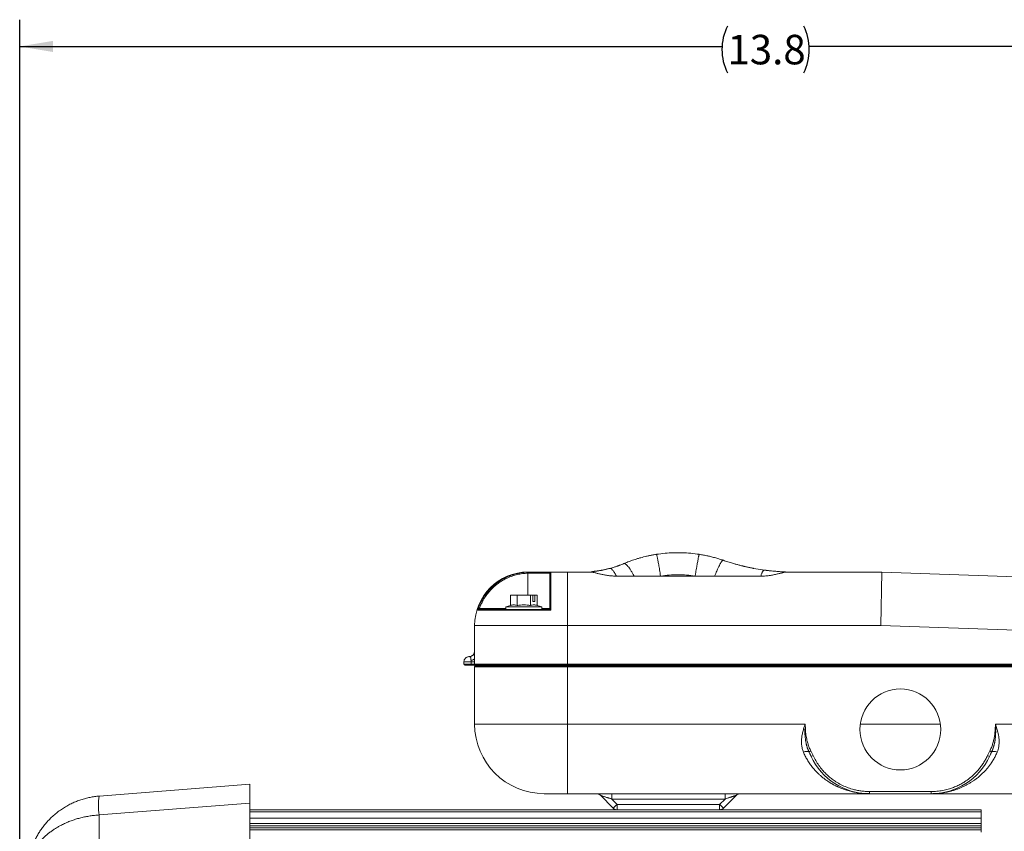
# Model space of a CAD drawing. Units: inches. Extents: x 0.2 to 33.9, y 0.2 to 21.8.
# Drawn here: x 5.5 to 10.1, y 7.7 to 11.5 of the extents above; entities that cross this region are included whole.
import ezdxf

# ---------------------------------------------------------------- set-up
doc = ezdxf.new("R2010")
doc.units = ezdxf.units.IN
doc.header["$MEASUREMENT"] = 0
doc.layers.add('SLD-0', color=7, linetype='Continuous')
doc.styles.add('SLDTEXTSTYLE0', font='TXT', dxfattribs={"width": 0.75})
doc.dimstyles.new('SLDDIMSTYLE1', dxfattribs={"dimtxt": 0.137795, "dimasz": 0.156, "dimexe": 0, "dimexo": 0.0625, "dimgap": 0.034449, "dimtad": 0, "dimtih": 1, "dimtoh": 1, "dimdec": 1, "dimlfac": 2, "dimrnd": 1e-09, "dimzin": 12, "dimdsep": 46, "dimtxsty": 'SLDTEXTSTYLE0', "dimsah": 1, "dimcen": 0.09, "dimadec": 0, "dimazin": 3, "dimtfac": 1, "dimtdec": 1, "dimtofl": 0, "dimtmove": 0, "dimatfit": 3, "dimfxl": 1, "dimfrac": 2, "dimtolj": 1, "dimtzin": 12, "dimarcsym": 0})

# ---------------------------------------------------------------- blocks, each defined once
blk = doc.blocks.new('_D_2')
at = {"layer": 'SLD-0'}
for p, q in [((5.4565, 6.6635), (5.4565, 11.5328)), ((12.3581, 11.212), (12.3581, 11.5328)), ((5.4565, 11.4078), (8.7367, 11.4078)), ((12.3581, 11.4078), (9.1447, 11.4078))]:
    blk.add_line(p, q, dxfattribs=at)
for centre, start, end in [((8.9813, 11.3938), 153.4349, 206.5651), ((8.9002, 11.3938), 333.4349, 26.5651)]:
    blk.add_arc(centre, 0.2446, start, end, dxfattribs=at)
for points in [[(5.4565, 11.4078), (5.6125, 11.3818), (5.6125, 11.4338)], [(12.3581, 11.4078), (12.2021, 11.4338), (12.2021, 11.3818)]]:
    blk.add_solid(points, dxfattribs=at)
at = {"layer": 'SLD-0', "insert": (8.7625, 11.4621), "char_height": 0.1378, "attachment_point": 1, "style": 'SLDTEXTSTYLE0'}
blk.add_mtext('13.8', dxfattribs=at)

msp = doc.modelspace()

# ---------------------------------------------------------------- linework, layer by layer
at = {"color": 7, "linetype": 'Continuous', "lineweight": 15}
for p, q in [((8.9349, 8.9624), (8.8862, 8.9702)), ((7.8297, 8.953), (7.8417, 8.9532)), ((7.8299, 8.948), (7.8412, 8.9482)), ((7.8417, 8.9532), (7.8314, 8.9532)), ((7.8412, 8.9482), (7.9333, 8.9482)), ((7.9333, 8.9482), (7.9333, 8.9482)), ((8.0149, 8.9532), (7.9383, 8.9532)), ((7.9383, 8.9532), (7.9383, 8.9532)), ((8.0149, 8.9532), (8.0149, 8.7032)), ((8.1235, 8.9532), (8.0149, 8.9532)), ((8.1188, 8.9532), (8.1342, 8.9558)), ((8.1373, 8.9561), (8.1356, 8.9559)), ((8.1393, 8.9563), (8.1373, 8.956)), ((8.3267, 8.9342), (8.2438, 8.9342)), ((8.4501, 8.9342), (8.3267, 8.9342)), ((8.6116, 8.9342), (8.4501, 8.9342)), ((8.7024, 8.9342), (8.6116, 8.9342)), ((8.918, 8.9342), (8.7024, 8.9342)), ((9.0286, 8.9541), (9.0383, 8.9532)), ((9.0298, 8.954), (9.0298, 8.954)), ((9.043, 8.9532), (9.0341, 8.9539)), ((9.0383, 8.9532), (9.4834, 8.9532)), ((9.4834, 8.9532), (9.479, 8.7032)), ((9.4834, 8.9532), (10.3086, 8.9244)), ((7.7796, 8.8452), (7.7489, 8.8452)), ((7.7489, 8.8452), (7.7489, 8.7969)), ((7.7796, 8.7969), (7.7796, 8.8452)), ((7.8421, 8.8452), (7.7796, 8.8452)), ((7.8421, 8.7969), (7.8421, 8.8452)), ((7.8534, 8.8452), (7.8421, 8.8452)), ((7.8534, 8.8162), (7.8534, 8.8452)), ((7.8627, 8.8452), (7.8534, 8.8452)), ((7.8627, 8.8162), (7.8627, 8.8452)), ((7.8739, 8.8452), (7.8627, 8.8452)), ((7.8739, 8.7969), (7.8739, 8.8452)), ((7.7492, 8.797), (7.7277, 8.79)), ((7.7277, 8.79), (7.7277, 8.7782)), ((7.7689, 8.79), (7.7277, 8.79)), ((7.895, 8.79), (7.7689, 8.79)), ((7.8627, 8.8162), (7.8534, 8.8162)), ((7.8736, 8.797), (7.8739, 8.7969)), ((7.895, 8.79), (7.8739, 8.7969)), ((7.895, 8.7782), (7.895, 8.79)), ((7.9374, 8.7747), (7.5962, 8.7747)), ((7.6006, 8.778), (7.6025, 8.7782)), ((7.6025, 8.7782), (7.6015, 8.7781)), ((7.9284, 8.7782), (7.9283, 8.7782)), ((7.929, 8.7781), (7.9284, 8.7782)), ((7.9334, 8.7832), (7.9334, 8.783)), ((8.0149, 8.7032), (7.5814, 8.7032)), ((7.5814, 8.7032), (7.5814, 8.549)), ((8.0149, 8.5232), (8.0149, 8.7032)), ((8.0149, 8.7032), (9.479, 8.7032)), ((9.479, 8.7032), (10.2999, 8.6746)), ((7.5564, 8.5582), (7.5515, 8.5578)), ((7.56, 8.5586), (7.5564, 8.5582)), ((7.5316, 8.5358), (7.5314, 8.5332)), ((7.5314, 8.5332), (7.5314, 8.5232)), ((7.5647, 8.5232), (7.5314, 8.5232)), ((7.5647, 8.5332), (7.5646, 8.5411)), ((7.5647, 8.5232), (7.5647, 8.5332)), ((7.5814, 8.5232), (7.5647, 8.5232)), ((7.5814, 8.5332), (7.5814, 8.5232)), ((7.5814, 8.5232), (8.0149, 8.5232)), ((8.0149, 8.5107), (7.5814, 8.5107)), ((7.5814, 8.5107), (7.5814, 8.2432)), ((7.615, 8.5159), (7.6139, 8.5157)), ((10.2999, 8.5232), (8.0149, 8.5232)), ((8.0149, 8.5232), (8.0149, 8.5182)), ((8.0149, 8.5182), (10.2999, 8.5182)), ((8.0149, 8.5107), (8.0149, 8.5157)), ((10.2999, 8.5157), (8.0149, 8.5157)), ((8.0149, 8.2432), (8.0149, 8.5107)), ((8.0149, 8.5107), (10.2999, 8.5107)), ((7.5814, 8.2432), (8.0149, 8.2432)), ((9.1256, 8.2432), (8.0149, 8.2432)), ((8.0149, 8.2432), (8.0149, 7.9182)), ((9.1184, 8.2208), (9.1256, 8.2432)), ((9.1266, 8.2191), (9.1256, 8.2432)), ((10.0142, 8.2432), (10.0131, 8.2186)), ((10.2999, 8.2432), (10.0142, 8.2432)), ((10.0142, 8.2432), (10.0214, 8.2204)), ((10.0151, 8.2185), (10.0142, 8.2432)), ((9.1184, 8.2208), (9.1246, 8.219)), ((9.1246, 8.219), (9.1266, 8.2191)), ((10.0151, 8.2185), (10.0131, 8.2186)), ((10.0151, 8.2185), (10.0214, 8.2204)), ((9.1624, 8.0963), (9.1518, 8.118)), ((9.1533, 8.0921), (9.1624, 8.0963)), ((9.9879, 8.118), (9.9773, 8.0963)), ((9.9864, 8.0921), (9.9773, 8.0963)), ((5.8279, 7.9069), (6.5315, 7.9622)), ((6.5315, 7.8739), (6.5315, 7.9622)), ((9.8942, 7.9782), (9.8942, 7.9782)), ((7.9064, 7.9182), (8.0149, 7.9182)), ((8.0149, 7.9182), (9.4255, 7.9182)), ((8.1687, 7.9109), (8.2291, 7.8506)), ((8.7437, 7.8506), (8.8041, 7.9109)), ((9.4255, 7.9182), (9.4255, 7.9282)), ((9.7142, 7.9282), (9.4255, 7.9282)), ((9.4255, 7.9182), (9.7142, 7.9182)), ((9.7142, 7.9182), (9.7142, 7.9282)), ((9.7142, 7.9182), (10.2025, 7.9182)), ((5.8279, 7.8186), (6.5315, 7.8739)), ((6.5315, 7.2657), (6.5315, 7.8739)), ((8.751, 7.8932), (8.2217, 7.8932)), ((8.2467, 7.8682), (8.2217, 7.8932)), ((8.726, 7.8682), (8.2467, 7.8682)), ((8.751, 7.8932), (8.726, 7.8682)), ((5.8279, 7.8186), (5.8279, 7.252)), ((6.5315, 7.8434), (9.9477, 7.8434)), ((6.5315, 7.8334), (6.5315, 7.8434)), ((6.5315, 7.8334), (9.9477, 7.8334)), ((6.5315, 7.8034), (6.5315, 7.8334)), ((9.9477, 7.8334), (9.9477, 7.8434)), ((9.9477, 7.8034), (9.9477, 7.8334)), ((6.5315, 7.8034), (9.9477, 7.8034)), ((6.5315, 7.7785), (6.5315, 7.8034)), ((6.5315, 7.7785), (9.9477, 7.7785)), ((6.5315, 7.7686), (6.5315, 7.7785)), ((9.9477, 7.7785), (9.9477, 7.8034)), ((9.9477, 7.7686), (9.9477, 7.7785)), ((6.5315, 7.7686), (9.9477, 7.7686)), ((6.5315, 7.7585), (6.5315, 7.7686)), ((6.5315, 7.7585), (9.9477, 7.7585)), ((6.5315, 7.7486), (6.5315, 7.7585)), ((6.5315, 7.7486), (9.9477, 7.7486)), ((6.5315, 7.7385), (6.5315, 7.7486)), ((9.9477, 7.7585), (9.9477, 7.7686)), ((9.9477, 7.7486), (9.9477, 7.7585)), ((9.9477, 7.7385), (9.9477, 7.7486))]:
    msp.add_line(p, q, dxfattribs=at)
at = {"color": 8, "linetype": 'Continuous', "lineweight": 15}
for p, q in [((7.8299, 8.948), (7.8299, 8.8452)), ((7.7277, 8.7832), (7.6042, 8.7832)), ((7.9333, 8.7832), (7.895, 8.7832)), ((9.3827, 8.2432), (9.7571, 8.2432))]:
    msp.add_line(p, q, dxfattribs=at)
at = {"color": 7, "linetype": 'Continuous', "lineweight": 15, "flags": 128}
for points in [[(7.9335, 8.9498), (7.9334, 8.9492), (7.9333, 8.9482)], [(7.5647, 8.5232), (7.5647, 8.5223), (7.5648, 8.5213), (7.565, 8.5205), (7.5652, 8.5197), (7.5655, 8.5191), (7.5657, 8.5186), (7.5661, 8.5183), (7.5664, 8.5182)]]:
    msp.add_lwpolyline(points, dxfattribs=at)
at = {"color": 7, "linetype": 'Continuous', "lineweight": 15}
msp.add_circle((9.5699, 8.2182), 0.1889, dxfattribs=at)
for centre, radius, start, end in [((7.8314, 8.7032), 0.25, 90, 180), ((7.853, 8.9495), 0.0119, 161.5914, 185.9464), ((7.5364, 8.5232), 0.005, 180, 270), ((7.5864, 8.5232), 0.005, 179.9995, 269.9995), ((7.9064, 8.2432), 0.325, 180, 270), ((9.4255, 8.2182), 0.3, 204.8551, 270), ((9.7142, 8.2182), 0.3, 270, 335.1449), ((6.1142, 7.8627), 0.2897, 171.2342, 188.7658), ((8.2467, 7.8682), 0.025, 225, 263.3145), ((8.726, 7.8682), 0.025, 276.6855, 315)]:
    msp.add_arc(centre, radius, start, end, dxfattribs=at)
for points, knots in [([(8.4309, 9.036), (8.4255, 9.0351), (8.4148, 9.0333), (8.3992, 9.0303), (8.3845, 9.0271), (8.3706, 9.0237), (8.3567, 9.02), (8.3396, 9.0151), (8.3197, 9.0086), (8.2982, 9.0008), (8.2846, 8.9952), (8.2781, 8.9926)], [0, 0, 0, 0, 0.104015, 0.203253, 0.297718, 0.387416, 0.472354, 0.567633, 0.721939, 0.866024, 1, 1, 1, 1]), ([(8.4309, 9.036), (8.4442, 9.0378), (8.4707, 9.0414), (8.5108, 9.0438), (8.551, 9.0438), (8.5911, 9.0414), (8.6176, 9.0378), (8.6308, 9.036)], [0, 0, 0, 0, 0.200015, 0.400008, 0.599992, 0.799985, 1, 1, 1, 1]), ([(8.4501, 8.9342), (8.4493, 8.9392), (8.4478, 8.949), (8.4454, 8.9629), (8.4433, 8.9757), (8.4412, 8.9874), (8.4393, 8.9981), (8.4376, 9.0075), (8.436, 9.0158), (8.4345, 9.0228), (8.4333, 9.0285), (8.4323, 9.0327), (8.4314, 9.0355), (8.4311, 9.0358), (8.4309, 9.036)], [0, 0, 0, 0, 0.088934, 0.174478, 0.25767, 0.339267, 0.419868, 0.5, 0.580132, 0.660733, 0.74233, 0.825522, 0.911066, 1, 1, 1, 1]), ([(8.6308, 9.036), (8.6306, 9.0358), (8.6303, 9.0354), (8.6294, 9.0324), (8.6283, 9.0281), (8.6271, 9.0224), (8.6257, 9.0155), (8.6242, 9.0075), (8.6225, 8.9984), (8.6207, 8.9882), (8.6187, 8.9768), (8.6165, 8.9641), (8.6141, 8.9498), (8.6125, 8.9395), (8.6116, 8.9342)], [0, 0, 0, 0, 0.09519, 0.182859, 0.265691, 0.345371, 0.423138, 0.5, 0.576862, 0.654629, 0.734309, 0.817141, 0.90481, 1, 1, 1, 1]), ([(8.7432, 9.0081), (8.7375, 9.01), (8.7257, 9.0139), (8.7072, 9.0194), (8.6886, 9.0244), (8.6698, 9.0288), (8.6508, 9.0327), (8.6376, 9.0349), (8.6308, 9.036)], [0, 0, 0, 0, 0.156198, 0.322543, 0.499079, 0.654506, 0.821475, 1, 1, 1, 1]), ([(8.2118, 8.9699), (8.2098, 8.9694), (8.2059, 8.9684), (8.1997, 8.9669), (8.1934, 8.9654), (8.1871, 8.964), (8.1808, 8.9627), (8.1749, 8.9616), (8.1695, 8.9606), (8.1647, 8.9598), (8.1601, 8.9591), (8.1563, 8.9585), (8.1533, 8.9581), (8.1509, 8.9578), (8.1487, 8.9575), (8.1457, 8.9571), (8.142, 8.9566), (8.1402, 8.9564), (8.1393, 8.9563)], [0, 0, 0, 0, 0.078812, 0.160602, 0.245828, 0.326312, 0.40761, 0.489991, 0.555978, 0.619124, 0.679587, 0.737545, 0.772193, 0.804802, 0.83545, 0.864229, 0.939423, 1, 1, 1, 1]), ([(8.2781, 8.9926), (8.2723, 8.9902), (8.2657, 8.9875), (8.2582, 8.9847), (8.2557, 8.9837), (8.2532, 8.9828), (8.2506, 8.9819), (8.2479, 8.981), (8.2444, 8.9797), (8.2393, 8.978), (8.232, 8.9757), (8.2226, 8.9729), (8.2156, 8.971), (8.2118, 8.9699)], [0, 0, 0, 0, 0.265415, 0.302913, 0.341045, 0.379813, 0.419216, 0.459255, 0.49993, 0.578564, 0.688121, 0.828599, 1, 1, 1, 1]), ([(8.2438, 8.9342), (8.2422, 8.9373), (8.2391, 8.9433), (8.2346, 8.9509), (8.2303, 8.9573), (8.2262, 8.9624), (8.2222, 8.9663), (8.2185, 8.9689), (8.2149, 8.9703), (8.2128, 8.97), (8.2118, 8.9699)], [0, 0, 0, 0, 0.130163, 0.255736, 0.378533, 0.5, 0.621467, 0.744264, 0.869837, 1, 1, 1, 1]), ([(8.3267, 8.9342), (8.3241, 8.939), (8.3189, 8.9484), (8.3114, 8.9607), (8.3044, 8.9712), (8.2978, 8.9798), (8.2917, 8.9864), (8.2863, 8.9909), (8.2816, 8.9932), (8.2793, 8.9928), (8.2781, 8.9926)], [0, 0, 0, 0, 0.128124, 0.253461, 0.377126, 0.5, 0.622874, 0.746539, 0.871876, 1, 1, 1, 1]), ([(8.7024, 8.9342), (8.7041, 8.9385), (8.7074, 8.9466), (8.7121, 8.9576), (8.717, 8.9687), (8.7222, 8.9795), (8.7275, 8.9896), (8.7322, 8.9978), (8.736, 9.0032), (8.739, 9.0064), (8.7414, 9.0082), (8.7426, 9.0081), (8.7432, 9.0081)], [0, 0, 0, 0, 0.0965624, 0.1847327, 0.2675204, 0.385514, 0.5, 0.614486, 0.7324796, 0.8152673, 0.9034376, 1, 1, 1, 1]), ([(8.8862, 8.9702), (8.8852, 8.9704), (8.8829, 8.9709), (8.8791, 8.9716), (8.8747, 8.9725), (8.8692, 8.9736), (8.8629, 8.9749), (8.8556, 8.9764), (8.8484, 8.9781), (8.8428, 8.9793), (8.8394, 8.9801), (8.8378, 8.9805), (8.8363, 8.9809), (8.8349, 8.9812), (8.8336, 8.9815), (8.83, 8.9824), (8.8244, 8.9838), (8.8167, 8.9858), (8.8093, 8.9878), (8.8022, 8.9897), (8.7947, 8.9918), (8.7822, 8.9954), (8.7648, 9.0007), (8.7504, 9.0056), (8.7432, 9.0081)], [0, 0, 0, 0, 0.021331, 0.047355, 0.078073, 0.113486, 0.161043, 0.208523, 0.264534, 0.312963, 0.324394, 0.335305, 0.345696, 0.355567, 0.364918, 0.373749, 0.429614, 0.483418, 0.535162, 0.584847, 0.632472, 0.692145, 0.847969, 1, 1, 1, 1]), ([(7.5962, 8.7747), (7.5976, 8.779), (7.6003, 8.7876), (7.6053, 8.8001), (7.6107, 8.8121), (7.6167, 8.8236), (7.6232, 8.8346), (7.6301, 8.8449), (7.6372, 8.8547), (7.6446, 8.8638), (7.6522, 8.8724), (7.66, 8.8804), (7.668, 8.8879), (7.6761, 8.8949), (7.6853, 8.9022), (7.6958, 8.9096), (7.7074, 8.917), (7.7191, 8.9235), (7.7305, 8.9292), (7.7419, 8.9341), (7.7545, 8.9389), (7.7683, 8.9433), (7.7836, 8.9472), (7.799, 8.9501), (7.8144, 8.9521), (7.8247, 8.9527), (7.8297, 8.953)], [0, 0, 0, 0, 0.04356, 0.086382, 0.128467, 0.169818, 0.210436, 0.250323, 0.28863, 0.326082, 0.362681, 0.398426, 0.433318, 0.467359, 0.500547, 0.546079, 0.590059, 0.632487, 0.673363, 0.712687, 0.750459, 0.802322, 0.851488, 0.901597, 0.95235, 1, 1, 1, 1]), ([(7.6042, 8.7832), (7.6071, 8.791), (7.613, 8.8064), (7.6248, 8.8282), (7.6385, 8.8488), (7.6544, 8.8679), (7.672, 8.8853), (7.6913, 8.9008), (7.7121, 8.9143), (7.7341, 8.9257), (7.7571, 8.9348), (7.7808, 8.9416), (7.8051, 8.9463), (7.8216, 8.9474), (7.8299, 8.948)], [0, 0, 0, 0, 0.083489, 0.166614, 0.250245, 0.333304, 0.41674, 0.500412, 0.583591, 0.666626, 0.750346, 0.833065, 0.916028, 1, 1, 1, 1]), ([(7.8297, 8.953), (7.8297, 8.9529), (7.8297, 8.9528), (7.8297, 8.9522), (7.8297, 8.9515), (7.8298, 8.9507), (7.8298, 8.9496), (7.8299, 8.9486), (7.8299, 8.948)], [0, 0, 0, 0, 0.239648, 0.368483, 0.5, 0.631517, 0.760352, 1, 1, 1, 1]), ([(7.8417, 8.9532), (7.8459, 8.9532), (7.8542, 8.9532), (7.8663, 8.9532), (7.8782, 8.9532), (7.8897, 8.9532), (7.9005, 8.9532), (7.9102, 8.9532), (7.9188, 8.9532), (7.9258, 8.9532), (7.9313, 8.9532), (7.9352, 8.9532), (7.9377, 8.9532), (7.9381, 8.9532), (7.9383, 8.9532)], [0, 0, 0, 0, 0.080726, 0.160887, 0.241584, 0.326909, 0.413104, 0.499999, 0.586837, 0.673031, 0.758415, 0.839082, 0.919243, 1, 1, 1, 1]), ([(7.9383, 8.9532), (7.9379, 8.9532), (7.9372, 8.9532), (7.936, 8.9527), (7.9347, 8.9518), (7.9338, 8.9506), (7.9334, 8.9493), (7.9333, 8.9486), (7.9333, 8.9482)], [0, 0, 0, 0, 0.144716, 0.270383, 0.5, 0.729617, 0.855284, 1, 1, 1, 1]), ([(7.9333, 8.9482), (7.9333, 8.9481), (7.9333, 8.9477), (7.9333, 8.9456), (7.9333, 8.9421), (7.9333, 8.9367), (7.9333, 8.9289), (7.9333, 8.9178), (7.9333, 8.9044), (7.9333, 8.8888), (7.9333, 8.871), (7.9333, 8.8514), (7.9333, 8.8301), (7.9333, 8.8074), (7.9333, 8.7913), (7.9333, 8.7832)], [0, 0, 0, 0, 0.06355, 0.126121, 0.188025, 0.249582, 0.333442, 0.416448, 0.499478, 0.583094, 0.666534, 0.749678, 0.833144, 0.916618, 1, 1, 1, 1]), ([(7.9334, 8.9493), (7.9334, 8.9491), (7.9334, 8.9487), (7.9334, 8.9463), (7.9334, 8.9429), (7.9334, 8.9386), (7.9334, 8.9339), (7.9334, 8.9288), (7.9334, 8.9238), (7.9334, 8.9191), (7.9334, 8.9146), (7.9334, 8.9092), (7.9334, 8.9022), (7.9334, 8.8926), (7.9334, 8.8805), (7.9334, 8.8675), (7.9334, 8.8541), (7.9334, 8.8409), (7.9334, 8.826), (7.9334, 8.8094), (7.9334, 8.795), (7.9334, 8.786), (7.9334, 8.7832)], [0, 0, 0, 0, 0.069668, 0.133765, 0.192685, 0.246696, 0.29595, 0.340225, 0.379083, 0.412698, 0.441185, 0.469478, 0.512132, 0.563068, 0.622559, 0.689753, 0.738828, 0.791513, 0.84807, 0.908572, 0.9722, 1, 1, 1, 1]), ([(7.9383, 8.9532), (7.9383, 8.9531), (7.9382, 8.9529), (7.9381, 8.9514), (7.938, 8.9491), (7.9379, 8.9457), (7.9379, 8.9416), (7.9378, 8.9369), (7.9378, 8.9319), (7.9377, 8.9262), (7.9377, 8.9199), (7.9376, 8.9129), (7.9376, 8.9055), (7.9376, 8.8975), (7.9376, 8.8892), (7.9375, 8.88), (7.9375, 8.8701), (7.9375, 8.8593), (7.9375, 8.8465), (7.9375, 8.8314), (7.9375, 8.8137), (7.9374, 8.7947), (7.9374, 8.7814), (7.9374, 8.7747)], [0, 0, 0, 0, 0.047537, 0.098261, 0.148311, 0.1974, 0.249281, 0.289369, 0.331198, 0.374767, 0.414729, 0.456196, 0.499167, 0.537846, 0.577742, 0.618856, 0.661189, 0.704744, 0.749523, 0.809547, 0.871294, 0.934774, 1, 1, 1, 1]), ([(8.2438, 8.9342), (8.2406, 8.9342), (8.2343, 8.9343), (8.2248, 8.9348), (8.2154, 8.9356), (8.2031, 8.937), (8.1885, 8.9394), (8.175, 8.9422), (8.1647, 8.9445), (8.1572, 8.9463), (8.1502, 8.9481), (8.1435, 8.9497), (8.1374, 8.9511), (8.1318, 8.9523), (8.127, 8.9531), (8.1247, 8.9532), (8.1235, 8.9532)], [0, 0, 0, 0, 0.056764, 0.113985, 0.172601, 0.231672, 0.345446, 0.461992, 0.524215, 0.586805, 0.65053, 0.714648, 0.784457, 0.854823, 0.92706, 1, 1, 1, 1]), ([(8.1393, 8.9563), (8.1378, 8.9562), (8.1348, 8.9559), (8.1344, 8.9558), (8.1342, 8.9558)], [0, 0, 0, 0, 0.497574, 1, 1, 1, 1]), ([(8.4501, 8.9342), (8.4635, 8.936), (8.4903, 8.9395), (8.5309, 8.9409), (8.5714, 8.9395), (8.5982, 8.936), (8.6116, 8.9342)], [0, 0, 0, 0, 0.25004, 0.5, 0.749927, 1, 1, 1, 1]), ([(8.918, 8.9342), (8.9189, 8.9367), (8.9205, 8.9415), (8.9228, 8.9473), (8.925, 8.952), (8.927, 8.9557), (8.929, 8.9587), (8.9309, 8.9609), (8.9329, 8.9623), (8.9342, 8.9624), (8.9349, 8.9624)], [0, 0, 0, 0, 0.139852, 0.266014, 0.384742, 0.5, 0.615258, 0.733986, 0.860148, 1, 1, 1, 1]), ([(9.0383, 8.9532), (9.0372, 8.9532), (9.0352, 8.9531), (9.0311, 8.9525), (9.0263, 8.9516), (9.0207, 8.9503), (9.0144, 8.9488), (9.0074, 8.947), (8.9997, 8.9452), (8.9914, 8.9432), (8.9825, 8.9413), (8.973, 8.9394), (8.963, 8.9377), (8.9525, 8.9362), (8.9415, 8.9351), (8.9299, 8.9343), (8.922, 8.9342), (8.918, 8.9342)], [0, 0, 0, 0, 0.063833, 0.128164, 0.191988, 0.256257, 0.321845, 0.38787, 0.453474, 0.519499, 0.58689, 0.654785, 0.721264, 0.788311, 0.857315, 0.927076, 1, 1, 1, 1]), ([(8.972, 8.958), (8.9657, 8.9587), (8.9563, 8.9596), (8.9433, 8.961), (8.9365, 8.9617), (8.933, 8.9621)], [0, 0, 0, 0, 0.486694, 0.738998, 1, 1, 1, 1]), ([(8.9665, 8.9586), (8.9612, 8.9592), (8.9506, 8.9603), (8.9401, 8.9617), (8.9349, 8.9624)], [0, 0, 0, 0, 0.497308, 1, 1, 1, 1]), ([(9.0286, 8.9541), (9.0282, 8.9541), (9.0274, 8.9541), (9.0257, 8.9542), (9.024, 8.9543), (9.0225, 8.9544), (9.0208, 8.9544), (9.017, 8.9546), (9.0107, 8.955), (9.0019, 8.9555), (8.9928, 8.9562), (8.9816, 8.9571), (8.9732, 8.9579), (8.968, 8.9584)], [0, 0, 0, 0, 0.0386703, 0.0837336, 0.1092858, 0.1370547, 0.167161, 0.1996998, 0.3369887, 0.4778128, 0.617022, 0.7641042, 1, 1, 1, 1]), ([(9.0298, 8.954), (9.0289, 8.9541), (9.0272, 8.9541), (9.0231, 8.9543), (9.019, 8.9545), (9.0161, 8.9547), (9.0146, 8.9548)], [0, 0, 0, 0, 0.276969, 0.528515, 0.7676, 1, 1, 1, 1]), ([(9.0341, 8.9539), (9.0339, 8.9539), (9.0334, 8.9539), (9.0302, 8.954), (9.0286, 8.9541)], [0, 0, 0, 0, 0.50124, 1, 1, 1, 1]), ([(7.7796, 8.7969), (7.7771, 8.7977), (7.7721, 8.7992), (7.7644, 8.7999), (7.7566, 8.7992), (7.7515, 8.7977), (7.7489, 8.7969)], [0, 0, 0, 0, 0.245763, 0.492968, 0.745555, 1, 1, 1, 1]), ([(7.8421, 8.7969), (7.837, 8.7977), (7.8268, 8.7992), (7.8112, 8.7999), (7.7954, 8.7992), (7.7849, 8.7977), (7.7796, 8.7969)], [0, 0, 0, 0, 0.245763, 0.492968, 0.745555, 1, 1, 1, 1]), ([(7.8739, 8.7969), (7.8713, 8.7977), (7.8661, 8.7992), (7.8582, 8.7999), (7.8501, 8.7992), (7.8448, 8.7977), (7.8421, 8.7969)], [0, 0, 0, 0, 0.245763, 0.492968, 0.745555, 1, 1, 1, 1]), ([(7.5962, 8.7747), (7.597, 8.7764), (7.5982, 8.779), (7.6006, 8.7815), (7.6021, 8.7826), (7.6029, 8.7829), (7.6032, 8.783)], [0, 0, 0, 0, 0.534576, 0.784505, 0.911065, 1, 1, 1, 1]), ([(7.6013, 8.7781), (7.6015, 8.7782), (7.602, 8.7783), (7.6025, 8.7783), (7.6027, 8.7783)], [0, 0, 0, 0, 0.519287, 1, 1, 1, 1]), ([(7.6025, 8.7782), (7.6025, 8.7783), (7.6026, 8.7783), (7.6028, 8.7787), (7.603, 8.7795), (7.6032, 8.7808), (7.6032, 8.7818), (7.6033, 8.7822), (7.6032, 8.7824), (7.6032, 8.7824), (7.6032, 8.7824), (7.6032, 8.7824), (7.6032, 8.7824), (7.6032, 8.7824), (7.6032, 8.7825), (7.6032, 8.7825), (7.6032, 8.7826), (7.6032, 8.7827), (7.6032, 8.7829), (7.6032, 8.783)], [0, 0, 0, 0, 0.142862, 0.268332, 0.498203, 0.728335, 0.853968, 0.922395, 0.922431, 0.922502, 0.922645, 0.92293, 0.923501, 0.924644, 0.926936, 0.931539, 0.940834, 0.959838, 1, 1, 1, 1]), ([(7.9284, 8.7782), (7.9186, 8.7782), (7.8991, 8.7782), (7.8703, 8.7782), (7.8419, 8.7782), (7.8139, 8.7782), (7.7868, 8.7782), (7.7607, 8.7782), (7.7361, 8.7782), (7.7129, 8.7782), (7.6915, 8.7782), (7.6722, 8.7782), (7.6548, 8.7782), (7.6398, 8.7782), (7.6269, 8.7782), (7.6165, 8.7782), (7.6081, 8.7782), (7.6044, 8.7782), (7.6025, 8.7782)], [0, 0, 0, 0, 0.060065, 0.120099, 0.182211, 0.244303, 0.307863, 0.371402, 0.435712, 0.5, 0.56431, 0.628598, 0.692158, 0.755697, 0.817809, 0.879901, 0.939945, 1, 1, 1, 1]), ([(7.6032, 8.783), (7.6033, 8.783), (7.6037, 8.7831), (7.604, 8.7832), (7.6042, 8.7832)], [0, 0, 0, 0, 0.4858511, 1, 1, 1, 1]), ([(7.6042, 8.7832), (7.6042, 8.7826), (7.6042, 8.7816), (7.6042, 8.7805), (7.6042, 8.7797), (7.6042, 8.779), (7.6042, 8.7784), (7.6042, 8.7783), (7.6042, 8.7782)], [0, 0, 0, 0, 0.239454, 0.368357, 0.499996, 0.631636, 0.760541, 1, 1, 1, 1]), ([(7.9283, 8.7782), (7.9289, 8.7783), (7.9299, 8.7784), (7.9311, 8.779), (7.9317, 8.7795), (7.932, 8.7799), (7.9321, 8.78)], [0, 0, 0, 0, 0.430422, 0.662124, 0.898743, 1, 1, 1, 1]), ([(7.9284, 8.7782), (7.929, 8.7783), (7.93, 8.7784), (7.931, 8.779), (7.9315, 8.7794), (7.9317, 8.7796), (7.9318, 8.7796), (7.9318, 8.7796), (7.9318, 8.7796), (7.9318, 8.7796), (7.9318, 8.7796), (7.9322, 8.78), (7.9328, 8.7808), (7.9332, 8.782), (7.9333, 8.7827), (7.9333, 8.7831)], [0, 0, 0, 0, 0.236176, 0.38365, 0.469489, 0.491146, 0.496718, 0.498191, 0.498599, 0.498722, 0.498762, 0.498789, 0.730226, 0.856374, 1, 1, 1, 1]), ([(7.9296, 8.7784), (7.9295, 8.7784), (7.9292, 8.7783), (7.929, 8.7782), (7.9289, 8.7781)], [0, 0, 0, 0, 0.483389, 1, 1, 1, 1]), ([(7.9326, 8.7807), (7.9327, 8.7809), (7.9332, 8.7817), (7.9332, 8.7826), (7.9333, 8.7832)], [0, 0, 0, 0, 0.293761, 1, 1, 1, 1]), ([(7.9333, 8.7832), (7.9333, 8.7832), (7.9333, 8.7832), (7.9333, 8.7831), (7.9333, 8.7831)], [0, 0, 0, 0, 0.511784, 1, 1, 1, 1]), ([(7.9333, 8.7831), (7.9334, 8.7829), (7.9337, 8.7822), (7.935, 8.7794), (7.9365, 8.7764), (7.9374, 8.7747)], [0, 0, 0, 0, 0.090369, 0.465042, 1, 1, 1, 1]), ([(7.5646, 8.5411), (7.5645, 8.543), (7.5643, 8.5465), (7.5639, 8.5501), (7.5634, 8.5523), (7.5631, 8.5536), (7.5627, 8.5547), (7.5622, 8.5558), (7.5614, 8.5569), (7.5604, 8.5576), (7.5589, 8.5581), (7.5569, 8.5582), (7.5566, 8.5582), (7.5564, 8.5582)], [0, 0, 0, 0, 0.114725, 0.219737, 0.269034, 0.316293, 0.361632, 0.405174, 0.48451, 0.565686, 0.657375, 0.814948, 1, 1, 1, 1]), ([(7.5808, 8.5781), (7.5806, 8.5772), (7.5802, 8.5756), (7.5791, 8.5727), (7.5775, 8.5698), (7.5753, 8.5668), (7.5724, 8.5639), (7.5688, 8.5614), (7.5642, 8.5593), (7.5608, 8.5587), (7.559, 8.5584)], [0, 0, 0, 0, 0.104069, 0.204698, 0.306521, 0.414639, 0.533934, 0.668687, 0.822776, 1, 1, 1, 1]), ([(7.5814, 8.5832), (7.5813, 8.5816), (7.5812, 8.5785), (7.5801, 8.5755), (7.5796, 8.5741)], [0, 0, 0, 0, 0.526874, 1, 1, 1, 1]), ([(7.5364, 8.5182), (7.5365, 8.5182), (7.5367, 8.5182), (7.5383, 8.5182), (7.5408, 8.5182), (7.5445, 8.5182), (7.549, 8.5182), (7.5543, 8.5182), (7.5601, 8.5182), (7.5643, 8.5182), (7.5664, 8.5182)], [0, 0, 0, 0, 0.1220212, 0.2439462, 0.3718769, 0.4999989, 0.6279296, 0.7560517, 0.8778834, 1, 1, 1, 1]), ([(7.5814, 8.549), (7.5811, 8.5481), (7.5806, 8.5464), (7.577, 8.5441), (7.5718, 8.5422), (7.567, 8.5415), (7.5646, 8.5411)], [0, 0, 0, 0, 0.2621296, 0.5, 0.7378703, 1, 1, 1, 1]), ([(7.5664, 8.5182), (7.5691, 8.5182), (7.5747, 8.5182), (7.5812, 8.5182), (7.5855, 8.5182), (7.5861, 8.5182), (7.5864, 8.5182)], [0, 0, 0, 0, 0.244044, 0.5, 0.755956, 1, 1, 1, 1]), ([(7.5814, 8.549), (7.5814, 8.5464), (7.5814, 8.5413), (7.5814, 8.5359), (7.5814, 8.5332)], [0, 0, 0, 0, 0.499061, 1, 1, 1, 1]), ([(7.5864, 8.5157), (7.5857, 8.5157), (7.5844, 8.5155), (7.5828, 8.5144), (7.5816, 8.5127), (7.5815, 8.5114), (7.5814, 8.5107)], [0, 0, 0, 0, 0.25, 0.5, 0.750251, 1, 1, 1, 1]), ([(7.5864, 8.5182), (7.5866, 8.5182), (7.587, 8.5182), (7.5896, 8.5182), (7.5938, 8.5182), (7.5997, 8.5182), (7.6075, 8.5182), (7.6171, 8.5182), (7.6285, 8.5182), (7.6418, 8.5182), (7.657, 8.5182), (7.6738, 8.5182), (7.6924, 8.5182), (7.7125, 8.5182), (7.7341, 8.5182), (7.7569, 8.5182), (7.7788, 8.5182), (7.7994, 8.5182), (7.8183, 8.5182), (7.8377, 8.5182), (7.8595, 8.5182), (7.8836, 8.5182), (7.9101, 8.5182), (7.9366, 8.5182), (7.9629, 8.5182), (7.9888, 8.5182), (8.0062, 8.5182), (8.0149, 8.5182)], [0, 0, 0, 0, 0.03888, 0.077684, 0.116556, 0.157745, 0.198856, 0.240058, 0.282954, 0.32576, 0.368669, 0.412472, 0.456178, 0.499995, 0.543797, 0.587504, 0.63132, 0.663511, 0.695623, 0.72774, 0.759941, 0.801131, 0.842241, 0.883444, 0.922309, 0.961114, 1, 1, 1, 1]), ([(7.5864, 8.5157), (7.5865, 8.5157), (7.5868, 8.5157), (7.5893, 8.5157), (7.5933, 8.5157), (7.5992, 8.5157), (7.6068, 8.5157), (7.6163, 8.5157), (7.6277, 8.5157), (7.641, 8.5157), (7.6561, 8.5157), (7.6729, 8.5157), (7.6915, 8.5157), (7.7116, 8.5157), (7.7332, 8.5157), (7.7561, 8.5157), (7.7781, 8.5157), (7.7987, 8.5157), (7.8177, 8.5157), (7.8371, 8.5157), (7.8589, 8.5157), (7.8831, 8.5157), (7.9098, 8.5157), (7.9363, 8.5157), (7.9627, 8.5157), (7.9887, 8.5157), (8.0062, 8.5157), (8.0149, 8.5157)], [0, 0, 0, 0, 0.038858, 0.07764, 0.116492, 0.157676, 0.198782, 0.23998, 0.282885, 0.325699, 0.368618, 0.412438, 0.456161, 0.499995, 0.543814, 0.587537, 0.631371, 0.663569, 0.695688, 0.727811, 0.76002, 0.801205, 0.84231, 0.883508, 0.922353, 0.961135, 1, 1, 1, 1]), ([(7.6139, 8.5157), (7.6143, 8.5158), (7.615, 8.5158), (7.6162, 8.5162), (7.6174, 8.517), (7.6179, 8.5179), (7.6181, 8.5182)], [0, 0, 0, 0, 0.218416, 0.409159, 0.756617, 1, 1, 1, 1]), ([(7.6189, 8.5157), (7.6189, 8.5163), (7.6189, 8.5174), (7.6189, 8.518), (7.6189, 8.5182)], [0, 0, 0, 0, 0.549071, 1, 1, 1, 1]), ([(9.1173, 8.1125), (9.1162, 8.1152), (9.1141, 8.1206), (9.1118, 8.1292), (9.11, 8.1381), (9.1089, 8.147), (9.1084, 8.1562), (9.1084, 8.1682), (9.1097, 8.1835), (9.113, 8.202), (9.1166, 8.2144), (9.1184, 8.2208)], [0, 0, 0, 0, 0.081918, 0.165241, 0.250404, 0.332017, 0.415275, 0.500481, 0.660015, 0.826065, 1, 1, 1, 1]), ([(9.1246, 8.219), (9.1245, 8.2134), (9.1242, 8.2034), (9.1248, 8.1898), (9.1257, 8.18), (9.1265, 8.1734), (9.127, 8.1696), (9.1273, 8.1672), (9.1275, 8.1661), (9.1276, 8.1658), (9.1276, 8.1656), (9.1276, 8.1656), (9.1276, 8.1656), (9.1276, 8.1655), (9.1276, 8.1655), (9.128, 8.1632), (9.1288, 8.1589), (9.13, 8.1528), (9.1312, 8.1478), (9.1323, 8.1437), (9.1334, 8.1395), (9.1347, 8.1354), (9.136, 8.1313), (9.1371, 8.1282), (9.1383, 8.1251), (9.1396, 8.1215), (9.1413, 8.1175), (9.1426, 8.1148), (9.1431, 8.1136)], [0, 0, 0, 0, 0.153541, 0.279426, 0.377002, 0.425969, 0.462685, 0.484852, 0.491595, 0.493978, 0.494914, 0.495303, 0.495471, 0.495544, 0.495575, 0.4956, 0.561236, 0.618173, 0.666381, 0.705816, 0.736424, 0.785607, 0.826416, 0.857715, 0.876981, 0.916523, 0.964996, 1, 1, 1, 1]), ([(9.1518, 8.118), (9.1493, 8.1232), (9.1443, 8.1337), (9.1385, 8.1502), (9.133, 8.1698), (9.1285, 8.1928), (9.1273, 8.2103), (9.1266, 8.2191)], [0, 0, 0, 0, 0.164875, 0.3322, 0.498892, 0.747303, 1, 1, 1, 1]), ([(10.0131, 8.2186), (10.0127, 8.2127), (10.0119, 8.2011), (10.0094, 8.1838), (10.0059, 8.1668), (10.0012, 8.15), (9.9954, 8.1336), (9.9904, 8.1232), (9.9879, 8.118)], [0, 0, 0, 0, 0.169061, 0.335926, 0.501287, 0.668044, 0.835352, 1, 1, 1, 1]), ([(9.9966, 8.1136), (9.9969, 8.1143), (9.9976, 8.1158), (9.9987, 8.1183), (9.9999, 8.1212), (10.001, 8.1239), (10.0017, 8.1259), (10.0022, 8.1273), (10.0027, 8.1286), (10.0033, 8.1302), (10.0039, 8.1321), (10.0046, 8.1342), (10.0054, 8.1366), (10.0062, 8.1394), (10.0073, 8.1432), (10.0087, 8.1487), (10.0101, 8.1546), (10.011, 8.1595), (10.0115, 8.1623), (10.0118, 8.1638), (10.0119, 8.1645), (10.012, 8.1649), (10.012, 8.1651), (10.012, 8.1652), (10.012, 8.1653), (10.012, 8.1653), (10.012, 8.1653), (10.012, 8.1653), (10.012, 8.1653), (10.012, 8.1653), (10.012, 8.1653), (10.012, 8.1653), (10.0122, 8.166), (10.0125, 8.1678), (10.013, 8.1712), (10.0136, 8.1759), (10.0143, 8.1828), (10.015, 8.1923), (10.0155, 8.2047), (10.0153, 8.2137), (10.0151, 8.2185)], [0, 0, 0, 0, 0.021302, 0.045836, 0.077886, 0.109721, 0.125954, 0.137229, 0.15073, 0.166655, 0.184992, 0.205732, 0.228865, 0.254381, 0.287575, 0.340367, 0.412622, 0.456018, 0.479531, 0.491741, 0.497959, 0.501096, 0.502672, 0.503462, 0.503857, 0.504055, 0.504154, 0.504203, 0.504228, 0.50424, 0.504247, 0.50425, 0.504253, 0.524031, 0.555919, 0.599919, 0.65606, 0.749726, 0.864434, 1, 1, 1, 1]), ([(10.0214, 8.2204), (10.0228, 8.2156), (10.0255, 8.2062), (10.0285, 8.1922), (10.0304, 8.1786), (10.0313, 8.1665), (10.0313, 8.156), (10.0308, 8.1469), (10.0295, 8.1365), (10.027, 8.1248), (10.0239, 8.1166), (10.0224, 8.1125)], [0, 0, 0, 0, 0.131226, 0.257858, 0.380443, 0.499583, 0.584777, 0.66804, 0.749669, 0.87665, 1, 1, 1, 1]), ([(9.1431, 8.1136), (9.1418, 8.1142), (9.1391, 8.1154), (9.1326, 8.1156), (9.1252, 8.1147), (9.1199, 8.1132), (9.1173, 8.1125)], [0, 0, 0, 0, 0.252563, 0.510354, 0.762748, 1, 1, 1, 1]), ([(9.1431, 8.1136), (9.1433, 8.1137), (9.1435, 8.1138), (9.1439, 8.114), (9.1441, 8.1141), (9.1442, 8.1141), (9.1442, 8.1142), (9.1443, 8.1142), (9.1443, 8.1142), (9.1443, 8.1142), (9.1443, 8.1142), (9.1443, 8.1142), (9.1443, 8.1142), (9.1443, 8.1142), (9.1443, 8.1142), (9.1449, 8.1144), (9.1462, 8.1152), (9.1489, 8.1165), (9.1508, 8.1175), (9.1518, 8.118)], [0, 0, 0, 0, 0.1223188, 0.1853758, 0.2173031, 0.2333601, 0.2414113, 0.2454425, 0.2474595, 0.2484684, 0.2489729, 0.2492252, 0.2493513, 0.2494144, 0.2494459, 0.2494617, 0.5038931, 0.7583182, 1, 1, 1, 1]), ([(9.1431, 8.1136), (9.144, 8.1118), (9.1453, 8.1091), (9.1469, 8.1059), (9.1476, 8.1043), (9.148, 8.1035), (9.1482, 8.1031), (9.1483, 8.1029), (9.1483, 8.1028), (9.1484, 8.1027), (9.1484, 8.1027), (9.1484, 8.1027), (9.1484, 8.1027), (9.1484, 8.1027), (9.1484, 8.1027), (9.1484, 8.1027), (9.1484, 8.1027), (9.1484, 8.1027), (9.1484, 8.1026), (9.1484, 8.1026), (9.1488, 8.1017), (9.1495, 8.1004), (9.1502, 8.0989), (9.1505, 8.0981), (9.1507, 8.0978), (9.1508, 8.0976), (9.1508, 8.0975), (9.1509, 8.0974), (9.1509, 8.0974), (9.1509, 8.0974), (9.1509, 8.0974), (9.1509, 8.0974), (9.1509, 8.0974), (9.1509, 8.0974), (9.1509, 8.0974), (9.1509, 8.0972), (9.1513, 8.0964), (9.1522, 8.0946), (9.1529, 8.093), (9.1533, 8.0921)], [0, 0, 0, 0, 0.258296, 0.380736, 0.44486, 0.477647, 0.494221, 0.502554, 0.506731, 0.508823, 0.509869, 0.510393, 0.510654, 0.510785, 0.510851, 0.510883, 0.5109, 0.510916, 0.511181, 0.513374, 0.519563, 0.634956, 0.695309, 0.726292, 0.741984, 0.749881, 0.753842, 0.755825, 0.756818, 0.757315, 0.757563, 0.757687, 0.757749, 0.75778, 0.757796, 0.757811, 0.772566, 0.879522, 1, 1, 1, 1]), ([(9.4255, 7.9282), (9.4188, 7.9284), (9.4053, 7.9286), (9.3853, 7.9308), (9.3654, 7.9343), (9.3433, 7.9398), (9.3192, 7.9479), (9.2936, 7.9595), (9.2712, 7.9723), (9.2519, 7.9857), (9.2354, 7.9989), (9.2201, 8.0132), (9.2045, 8.03), (9.1891, 8.0496), (9.1744, 8.0722), (9.1664, 8.0883), (9.1624, 8.0963)], [0, 0, 0, 0, 0.061372, 0.122443, 0.18351, 0.244871, 0.329434, 0.41451, 0.499997, 0.564112, 0.628256, 0.691696, 0.755167, 0.836875, 0.91825, 1, 1, 1, 1]), ([(10.0224, 8.1125), (10.0198, 8.1066), (10.0146, 8.0947), (10.0053, 8.0777), (9.997, 8.0645), (9.9903, 8.0549), (9.9856, 8.0485), (9.9808, 8.0423), (9.9757, 8.0361), (9.9704, 8.0299), (9.9629, 8.0217), (9.9528, 8.0115), (9.9397, 7.9996), (9.9286, 7.9906), (9.9199, 7.9841), (9.9139, 7.9798), (9.9078, 7.9757), (9.9015, 7.9716), (9.895, 7.9676), (9.8868, 7.9628), (9.8766, 7.9573), (9.8641, 7.9511), (9.8509, 7.9453), (9.8369, 7.9398), (9.8222, 7.9348), (9.8077, 7.9305), (9.7944, 7.9272), (9.7825, 7.9247), (9.7711, 7.9227), (9.7605, 7.9212), (9.7502, 7.92), (9.7398, 7.9191), (9.7276, 7.9184), (9.7189, 7.9183), (9.7142, 7.9182)], [0, 0, 0, 0, 0.042378, 0.086333, 0.13197, 0.150382, 0.169073, 0.188047, 0.20731, 0.226866, 0.24672, 0.289228, 0.33363, 0.379956, 0.398688, 0.417724, 0.437063, 0.456708, 0.476658, 0.496917, 0.532541, 0.569923, 0.609067, 0.649977, 0.692658, 0.737113, 0.775912, 0.806423, 0.838774, 0.872965, 0.896946, 0.925953, 0.960304, 1, 1, 1, 1]), ([(9.9773, 8.0963), (9.9744, 8.0903), (9.9685, 8.0782), (9.958, 8.0609), (9.9465, 8.0443), (9.9323, 8.0266), (9.9147, 8.0082), (9.8935, 7.9898), (9.8725, 7.9748), (9.8522, 7.9629), (9.8333, 7.9536), (9.8138, 7.9456), (9.792, 7.9385), (9.7678, 7.9328), (9.7411, 7.9289), (9.7232, 7.9285), (9.7142, 7.9282)], [0, 0, 0, 0, 0.061372, 0.122443, 0.18351, 0.244871, 0.329434, 0.41451, 0.499997, 0.564112, 0.628256, 0.691696, 0.755167, 0.836875, 0.91825, 1, 1, 1, 1]), ([(9.9864, 8.0921), (9.988, 8.0957), (9.99, 8.1), (9.9921, 8.1043), (9.9925, 8.1051)], [0, 0, 0, 0, 0.814461, 1, 1, 1, 1]), ([(9.9879, 8.118), (9.9889, 8.1175), (9.9909, 8.1165), (9.9935, 8.1152), (9.9955, 8.1141), (9.9962, 8.1138), (9.9966, 8.1136)], [0, 0, 0, 0, 0.2619983, 0.4966009, 0.7340992, 1, 1, 1, 1]), ([(10.0224, 8.1125), (10.0198, 8.1132), (10.0145, 8.1147), (10.0071, 8.1156), (10.0006, 8.1154), (9.9979, 8.1142), (9.9966, 8.1136)], [0, 0, 0, 0, 0.237252, 0.489646, 0.747437, 1, 1, 1, 1]), ([(8.2217, 7.8932), (8.22, 7.8938), (8.2167, 7.8949), (8.212, 7.8965), (8.208, 7.8978), (8.2045, 7.899), (8.2002, 7.9004), (8.1951, 7.9021), (8.1893, 7.904), (8.1834, 7.906), (8.1787, 7.9076), (8.1749, 7.9088), (8.1721, 7.9098), (8.17, 7.9105), (8.1689, 7.9109), (8.1688, 7.9109), (8.1687, 7.9109)], [0, 0, 0, 0, 0.0840231, 0.1587048, 0.224046, 0.2800485, 0.3267155, 0.4351446, 0.5311455, 0.6148616, 0.737515, 0.790242, 0.8376318, 0.9242094, 0.9629116, 1, 1, 1, 1]), ([(8.8041, 7.9109), (8.804, 7.9109), (8.8039, 7.9109), (8.8031, 7.9106), (8.8018, 7.9102), (8.7993, 7.9093), (8.796, 7.9082), (8.792, 7.9069), (8.7888, 7.9058), (8.7856, 7.9048), (8.7825, 7.9037), (8.7791, 7.9026), (8.7753, 7.9013), (8.771, 7.8999), (8.7657, 7.8981), (8.7589, 7.8959), (8.7538, 7.8942), (8.751, 7.8932)], [0, 0, 0, 0, 0.037076, 0.075768, 0.117287, 0.162622, 0.26254, 0.32094, 0.385286, 0.43404, 0.487194, 0.544787, 0.606849, 0.673404, 0.756333, 0.865196, 1, 1, 1, 1]), ([(5.4915, 7.543), (5.4916, 7.5486), (5.4918, 7.5592), (5.4928, 7.5742), (5.494, 7.5858), (5.4952, 7.5945), (5.4961, 7.6007), (5.4973, 7.6075), (5.4987, 7.6153), (5.5006, 7.6241), (5.5027, 7.6327), (5.5049, 7.641), (5.5072, 7.649), (5.5097, 7.6567), (5.5122, 7.6642), (5.5164, 7.6756), (5.5225, 7.6905), (5.5312, 7.7087), (5.5406, 7.7262), (5.5511, 7.7432), (5.5627, 7.7599), (5.5752, 7.7758), (5.5893, 7.7919), (5.6051, 7.8079), (5.6229, 7.8237), (5.6414, 7.8382), (5.6608, 7.8513), (5.6808, 7.8632), (5.7012, 7.8735), (5.7218, 7.8824), (5.7426, 7.89), (5.7636, 7.8962), (5.7849, 7.9011), (5.8063, 7.9048), (5.8207, 7.9062), (5.8279, 7.9069)], [0, 0, 0, 0, 0.034053, 0.064336, 0.090847, 0.104704, 0.117252, 0.12849, 0.146582, 0.164747, 0.182399, 0.199539, 0.216167, 0.232283, 0.247886, 0.262978, 0.304061, 0.343374, 0.380923, 0.41921, 0.458528, 0.496486, 0.5331, 0.577442, 0.620329, 0.661797, 0.703223, 0.743575, 0.782905, 0.820362, 0.85723, 0.893566, 0.929431, 0.964888, 1, 1, 1, 1]), ([(5.4915, 7.543), (5.4916, 7.5472), (5.4918, 7.5553), (5.4928, 7.5666), (5.494, 7.5754), (5.4952, 7.582), (5.4961, 7.5867), (5.4973, 7.5919), (5.4995, 7.6006), (5.5032, 7.6128), (5.5086, 7.6269), (5.515, 7.6409), (5.5225, 7.6547), (5.5312, 7.6685), (5.5406, 7.6817), (5.5511, 7.6946), (5.5627, 7.7073), (5.5752, 7.7193), (5.588, 7.7304), (5.601, 7.7405), (5.6141, 7.7498), (5.6276, 7.7584), (5.6431, 7.7674), (5.6608, 7.7765), (5.6808, 7.7855), (5.7012, 7.7933), (5.7218, 7.8001), (5.7426, 7.8058), (5.7636, 7.8105), (5.7849, 7.8142), (5.8063, 7.817), (5.8207, 7.818), (5.8279, 7.8186)], [0, 0, 0, 0, 0.034054, 0.064337, 0.090848, 0.104705, 0.117252, 0.12849, 0.146582, 0.188167, 0.226963, 0.26297, 0.304053, 0.343366, 0.380915, 0.419202, 0.45852, 0.496479, 0.533091, 0.566488, 0.599062, 0.630827, 0.661798, 0.703224, 0.743577, 0.782906, 0.820363, 0.857231, 0.893567, 0.929432, 0.964888, 1, 1, 1, 1]), ([(8.2291, 7.8506), (8.2291, 7.8505), (8.2293, 7.8503), (8.2309, 7.8487), (8.2332, 7.8464), (8.2354, 7.8442), (8.2363, 7.8433)], [0, 0, 0, 0, 0.23232, 0.471262, 0.786681, 1, 1, 1, 1]), ([(8.2344, 7.846), (8.2344, 7.846), (8.2343, 7.8459), (8.235, 7.8451), (8.2361, 7.8439), (8.2367, 7.8433)], [0, 0, 0, 0, 0.0779276, 0.499462, 1, 1, 1, 1]), ([(8.7356, 7.8435), (8.7356, 7.8435), (8.736, 7.844), (8.7359, 7.8442), (8.7354, 7.8444), (8.7346, 7.8443), (8.7329, 7.8439), (8.7308, 7.8435), (8.7295, 7.8434), (8.7293, 7.8434)], [0, 0, 0, 0, 0.012495, 0.267558, 0.380899, 0.489142, 0.70447, 0.946334, 1, 1, 1, 1]), ([(8.7364, 7.8433), (8.7373, 7.8442), (8.7395, 7.8464), (8.7418, 7.8487), (8.7434, 7.8503), (8.7436, 7.8505), (8.7437, 7.8506)], [0, 0, 0, 0, 0.213076, 0.528717, 0.767451, 1, 1, 1, 1])]:
    msp.add_open_spline(points, degree=3, knots=knots, dxfattribs=at)
at = {"color": 8, "linetype": 'Continuous', "lineweight": 15}
for points, knots in [([(8.1373, 8.956), (8.1353, 8.9558), (8.1307, 8.9551), (8.1261, 8.9539), (8.1235, 8.9532)], [0, 0, 0, 0, 0.428535, 1, 1, 1, 1]), ([(7.6015, 8.7781), (7.6012, 8.7781), (7.6, 8.7779), (7.5979, 8.7768), (7.5969, 8.7755), (7.5962, 8.7747)], [0, 0, 0, 0, 0.096824, 0.403596, 1, 1, 1, 1]), ([(7.9374, 8.7747), (7.9356, 8.7755), (7.9329, 8.7768), (7.93, 8.7779), (7.9292, 8.7781), (7.929, 8.7781)], [0, 0, 0, 0, 0.587984, 0.891021, 1, 1, 1, 1]), ([(9.4246, 7.9183), (9.4209, 7.9183), (9.4138, 7.9184), (9.4036, 7.9189), (9.3944, 7.9196), (9.3861, 7.9204), (9.3777, 7.9214), (9.3681, 7.9228), (9.3575, 7.9247), (9.347, 7.9269), (9.3362, 7.9295), (9.3212, 7.9336), (9.3025, 7.9398), (9.2861, 7.9464), (9.2757, 7.9512), (9.2706, 7.9536), (9.2656, 7.9561), (9.2607, 7.9586), (9.2559, 7.9612), (9.2472, 7.9661), (9.2349, 7.9735), (9.2194, 7.9842), (9.2077, 7.9933), (9.1994, 8.0003), (9.1942, 8.0049), (9.1891, 8.0096), (9.1841, 8.0143), (9.1794, 8.0191), (9.1713, 8.0276), (9.1603, 8.0402), (9.1473, 8.0574), (9.1358, 8.0753), (9.1257, 8.0935), (9.1201, 8.1062), (9.1173, 8.1125)], [0, 0, 0, 0, 0.030746, 0.060514, 0.086577, 0.108935, 0.130183, 0.158578, 0.190406, 0.220464, 0.248751, 0.283395, 0.349929, 0.412254, 0.427885, 0.443229, 0.458285, 0.473055, 0.487538, 0.501735, 0.552835, 0.601949, 0.649099, 0.667092, 0.684788, 0.702188, 0.719294, 0.736108, 0.752632, 0.806216, 0.857639, 0.907001, 0.954413, 1, 1, 1, 1]), ([(9.9925, 8.1051), (9.993, 8.1061), (9.994, 8.1083), (9.9954, 8.1111), (9.9963, 8.1129), (9.9966, 8.1136)], [0, 0, 0, 0, 0.352713, 0.763501, 1, 1, 1, 1])]:
    msp.add_open_spline(points, degree=3, knots=knots, dxfattribs=at)
at = {"color": 7, "linetype": 'Continuous', "lineweight": 15}
for points in [[(7.5314, 8.5332), (7.5315, 8.5349), (7.5317, 8.5381), (7.5331, 8.5429), (7.5355, 8.5472), (7.5386, 8.551), (7.5424, 8.5542), (7.5467, 8.5565), (7.5515, 8.558), (7.5547, 8.5581), (7.5564, 8.5582)], [(7.5647, 8.5332), (7.5623, 8.5332), (7.5576, 8.5332), (7.5511, 8.5332), (7.5453, 8.5332), (7.5404, 8.5332), (7.5364, 8.5332), (7.5336, 8.5332), (7.5317, 8.5332), (7.5315, 8.5332), (7.5314, 8.5332)], [(7.5814, 8.5332), (7.5811, 8.5332), (7.5807, 8.5332), (7.577, 8.5332), (7.5717, 8.5332), (7.567, 8.5332), (7.5647, 8.5332)], [(8.151, 7.9182), (8.1527, 7.9181), (8.1559, 7.918), (8.1606, 7.9165), (8.165, 7.9142), (8.1675, 7.912), (8.1687, 7.9109)], [(8.2217, 7.9182), (8.2217, 7.9181), (8.2217, 7.918), (8.2217, 7.9165), (8.2217, 7.9142), (8.2217, 7.911), (8.2217, 7.9072), (8.2217, 7.9029), (8.2217, 7.8981), (8.2217, 7.8949), (8.2217, 7.8932)], [(8.751, 7.8932), (8.751, 7.8949), (8.751, 7.8981), (8.751, 7.9029), (8.751, 7.9072), (8.751, 7.911), (8.751, 7.9142), (8.751, 7.9165), (8.751, 7.918), (8.751, 7.9181), (8.751, 7.9182)], [(8.8217, 7.9182), (8.8201, 7.9181), (8.8168, 7.918), (8.8121, 7.9165), (8.8077, 7.9142), (8.8053, 7.912), (8.8041, 7.9109)], [(8.2291, 7.8506), (8.2291, 7.8506), (8.2293, 7.8508), (8.2303, 7.8518), (8.2319, 7.8534), (8.2342, 7.8557), (8.2368, 7.8584), (8.2399, 7.8614), (8.2433, 7.8648), (8.2456, 7.8671), (8.2467, 7.8682)], [(8.2467, 7.8432), (8.2467, 7.8433), (8.2467, 7.8435), (8.2467, 7.845), (8.2467, 7.8473), (8.2467, 7.8504), (8.2467, 7.8543), (8.2467, 7.8586), (8.2467, 7.8633), (8.2467, 7.8666), (8.2467, 7.8682)], [(8.726, 7.8682), (8.7272, 7.8671), (8.7295, 7.8648), (8.7328, 7.8614), (8.7359, 7.8584), (8.7386, 7.8557), (8.7408, 7.8534), (8.7425, 7.8518), (8.7435, 7.8508), (8.7436, 7.8506), (8.7437, 7.8506)], [(8.726, 7.8682), (8.726, 7.8666), (8.726, 7.8633), (8.726, 7.8586), (8.726, 7.8543), (8.726, 7.8504), (8.726, 7.8473), (8.726, 7.845), (8.726, 7.8435), (8.726, 7.8433), (8.726, 7.8432)]]:
    msp.add_open_spline(points, degree=3, dxfattribs=at)

# ---------------------------------------------------------------- dimensions: what is measured, and where the dimension line sits
at = {"layer": 'SLD-0'}
dim = msp.add_linear_dim(base=(5.4565, 11.4078), p1=(12.3581, 11.162), p2=(5.4565, 6.6135), angle=0, text='(<>)', dimstyle='SLDDIMSTYLE1', dxfattribs=at)
dim.commit()
dim.dimension.update_dxf_attribs({"geometry": '_D_2', "text_midpoint": (8.9407, 11.4078), "dimtype": 160})

doc.saveas('drawing.dxf')
